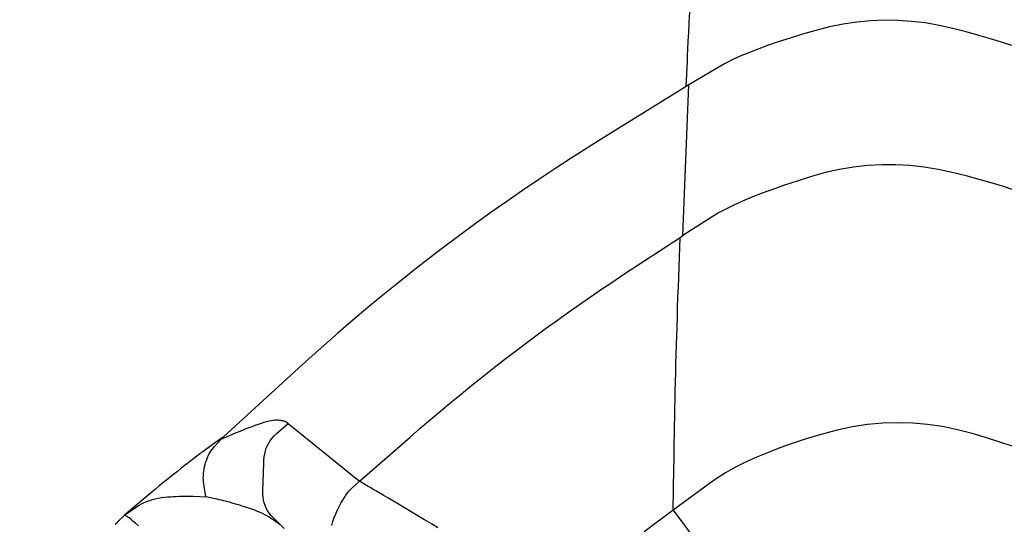
# Model space of a CAD drawing. Extents: x 12 to 416, y 7 to 290.
# Drawn here: x 292 to 293, y 168 to 168 of the extents above; entities that cross this region are included whole.
import ezdxf

# ---------------------------------------------------------------- set-up
doc = ezdxf.new("R2010")
doc.units = 0
doc.header["$LTSCALE"] = 0.5
doc.header["$MEASUREMENT"] = 0
doc.layers.add('_0-0_0', color=7, linetype='CONTINUOUS')

msp = doc.modelspace()

# ---------------------------------------------------------------- linework, layer by layer
at = {"layer": '_0-0_0', "color": 7, "linetype": 'Continuous'}
for p, q in [((292.91199, 168.18543), (292.91236, 168.19288)), ((292.91165, 168.1787), (292.91199, 168.18543)), ((293.02705, 168.18581), (293.01766, 168.18441)), ((293.03646, 168.1867), (293.02705, 168.18581)), ((293.04587, 168.18709), (293.03646, 168.1867)), ((293.05528, 168.18698), (293.04587, 168.18709)), ((293.06471, 168.18636), (293.05528, 168.18698)), ((293.07414, 168.18524), (293.06471, 168.18636)), ((293.08358, 168.18361), (293.07414, 168.18524)), ((292.91136, 168.17269), (292.91165, 168.1787)), ((292.99889, 168.18011), (292.98977, 168.17746)), ((293.00827, 168.18251), (292.99889, 168.18011)), ((293.01766, 168.18441), (293.00827, 168.18251)), ((293.09302, 168.18148), (293.08358, 168.18361)), ((293.1022, 168.1791), (293.09302, 168.18148)), ((293.11085, 168.17673), (293.1022, 168.1791)), ((292.9111, 168.1674), (292.91136, 168.17269)), ((292.97316, 168.17225), (292.96565, 168.16967)), ((292.9812, 168.17484), (292.97316, 168.17225)), ((292.98977, 168.17746), (292.9812, 168.17484)), ((293.11896, 168.17437), (293.11085, 168.17673)), ((293.12654, 168.17201), (293.11896, 168.17437)), ((293.13358, 168.16967), (293.12654, 168.17201)), ((292.91089, 168.16283), (292.9111, 168.1674)), ((292.95224, 168.1646), (292.94634, 168.1621)), ((292.95868, 168.16712), (292.95224, 168.1646)), ((292.96565, 168.16967), (292.95868, 168.16712)), ((292.90991, 168.14153), (292.91071, 168.15898)), ((292.91071, 168.15898), (292.91089, 168.16283)), ((292.94098, 168.15962), (292.93615, 168.15716)), ((292.94634, 168.1621), (292.94098, 168.15962)), ((292.93185, 168.15473), (292.91171, 168.14263)), ((292.93615, 168.15716), (292.93185, 168.15473)), ((292.90991, 168.14153), (292.85332, 168.10655)), ((292.90752, 168.0391), (292.91171, 168.14263)), ((292.91171, 168.14263), (292.90991, 168.14153)), ((292.85332, 168.10655), (292.84203, 168.0995)), ((292.84203, 168.0995), (292.83082, 168.09234)), ((292.83082, 168.09234), (292.81966, 168.08508)), ((292.81966, 168.08508), (292.80858, 168.07771)), ((293.01527, 168.08456), (293.00567, 168.08243)), ((293.02489, 168.08617), (293.01527, 168.08456)), ((293.03453, 168.08725), (293.02489, 168.08617)), ((293.04418, 168.08779), (293.03453, 168.08725)), ((293.05385, 168.0878), (293.04418, 168.08779)), ((293.06353, 168.08729), (293.05385, 168.0878)), ((293.07323, 168.08624), (293.06353, 168.08729)), ((293.08294, 168.08466), (293.07323, 168.08624)), ((293.09267, 168.08255), (293.08294, 168.08466)), ((292.80858, 168.07771), (292.79756, 168.07023)), ((292.98677, 168.07684), (292.97801, 168.07396)), ((292.99607, 168.07976), (292.98677, 168.07684)), ((293.00567, 168.08243), (292.99607, 168.07976)), ((293.10212, 168.08017), (293.09267, 168.08255)), ((293.11103, 168.0778), (293.10212, 168.08017)), ((293.11938, 168.07542), (293.11103, 168.0778)), ((292.79756, 168.07023), (292.7866, 168.06264)), ((292.9698, 168.07111), (292.96215, 168.06829)), ((292.97801, 168.07396), (292.9698, 168.07111)), ((293.12718, 168.07305), (293.11938, 168.07542)), ((293.13442, 168.07068), (293.12718, 168.07305)), ((292.95505, 168.06551), (292.94851, 168.06276)), ((292.96215, 168.06829), (292.95505, 168.06551)), ((292.7866, 168.06264), (292.77572, 168.05494)), ((292.93707, 168.05736), (292.93218, 168.05471)), ((292.94251, 168.06004), (292.93707, 168.05736)), ((292.94851, 168.06276), (292.94251, 168.06004)), ((292.77572, 168.05494), (292.7649, 168.04714)), ((292.92784, 168.05209), (292.90752, 168.0391)), ((292.93218, 168.05471), (292.92784, 168.05209)), ((292.7649, 168.04714), (292.75414, 168.03923)), ((292.75414, 168.03923), (292.74345, 168.03121)), ((292.86717, 168.01254), (292.9057, 168.03791)), ((292.9045, 168.00361), (292.9057, 168.03791)), ((292.9057, 168.03791), (292.90752, 168.0391)), ((292.74345, 168.03121), (292.73284, 168.02309)), ((292.73284, 168.02309), (292.72231, 168.01488)), ((292.72231, 168.01488), (292.71186, 168.00657)), ((292.85948, 168.00744), (292.86717, 168.01254)), ((292.71186, 168.00657), (292.70151, 167.99818)), ((292.8442, 167.99707), (292.85183, 168.00228)), ((292.85183, 168.00228), (292.85948, 168.00744)), ((292.90426, 167.99678), (292.9045, 168.00361)), ((292.70151, 167.99818), (292.69123, 167.98969)), ((292.83662, 167.99181), (292.8442, 167.99707)), ((292.90403, 167.99003), (292.90426, 167.99678)), ((292.69123, 167.98969), (292.68104, 167.9811)), ((292.82906, 167.9865), (292.83662, 167.99181)), ((292.90382, 167.98336), (292.90403, 167.99003)), ((292.82155, 167.98113), (292.82906, 167.9865)), ((292.90361, 167.97675), (292.90382, 167.98336)), ((292.68104, 167.9811), (292.67094, 167.97243)), ((292.80661, 167.97023), (292.81406, 167.97571)), ((292.81406, 167.97571), (292.82155, 167.98113)), ((292.90341, 167.97022), (292.90361, 167.97675)), ((292.67094, 167.97243), (292.66092, 167.96366)), ((292.79919, 167.9647), (292.80661, 167.97023)), ((292.90322, 167.96377), (292.90341, 167.97022)), ((292.66092, 167.96366), (292.65099, 167.95479)), ((292.79181, 167.95912), (292.79919, 167.9647)), ((292.90305, 167.95738), (292.90322, 167.96377)), ((292.65099, 167.95479), (292.64114, 167.94584)), ((292.78447, 167.95349), (292.79181, 167.95912)), ((292.90288, 167.95107), (292.90305, 167.95738)), ((292.77717, 167.94781), (292.78447, 167.95349)), ((292.90272, 167.94484), (292.90288, 167.95107)), ((292.64114, 167.94584), (292.59211, 167.90083)), ((292.76269, 167.93632), (292.76991, 167.94209)), ((292.76991, 167.94209), (292.77717, 167.94781)), ((292.90257, 167.93867), (292.90272, 167.94484)), ((292.75552, 167.9305), (292.76269, 167.93632)), ((292.90243, 167.93256), (292.90257, 167.93867)), ((292.74839, 167.92464), (292.75552, 167.9305)), ((292.9023, 167.92649), (292.90243, 167.93256)), ((292.7413, 167.91873), (292.74839, 167.92464)), ((292.90217, 167.92046), (292.9023, 167.92649)), ((292.73426, 167.91278), (292.7413, 167.91873)), ((292.90194, 167.9085), (292.90205, 167.91446)), ((292.90205, 167.91446), (292.90217, 167.92046)), ((292.60971, 167.90726), (292.61178, 167.90805)), ((292.61178, 167.90805), (292.61394, 167.90887)), ((292.61394, 167.90887), (292.61609, 167.90966)), ((292.61609, 167.90966), (292.61811, 167.91035)), ((292.61811, 167.91035), (292.61999, 167.91095)), ((292.61999, 167.91095), (292.62175, 167.91145)), ((292.62175, 167.91145), (292.62337, 167.91186)), ((292.62337, 167.91186), (292.62486, 167.91218)), ((292.62486, 167.91218), (292.62622, 167.91241)), ((292.62622, 167.91241), (292.62745, 167.91254)), ((292.62745, 167.91254), (292.62855, 167.91258)), ((292.62837, 167.90293), (292.63641, 167.9101)), ((292.62855, 167.91258), (292.62952, 167.91253)), ((292.62952, 167.91253), (292.63039, 167.91243)), ((292.63039, 167.91243), (292.63119, 167.91231)), ((292.63119, 167.91231), (292.63192, 167.91219)), ((292.63192, 167.91219), (292.63259, 167.91206)), ((292.63259, 167.91206), (292.6332, 167.91192)), ((292.6332, 167.91192), (292.63373, 167.91176)), ((292.63373, 167.91176), (292.6342, 167.9116)), ((292.6342, 167.9116), (292.63461, 167.91143)), ((292.63461, 167.91143), (292.63495, 167.91126)), ((292.63495, 167.91126), (292.63522, 167.91107)), ((292.63522, 167.91107), (292.63641, 167.9101)), ((292.63641, 167.9101), (292.68561, 167.87038)), ((292.72726, 167.90678), (292.73426, 167.91278)), ((292.90183, 167.90258), (292.90194, 167.9085)), ((293.02409, 167.90768), (293.01366, 167.90551)), ((293.03448, 167.90923), (293.02409, 167.90768)), ((293.04484, 167.91017), (293.03448, 167.90923)), ((293.05517, 167.91051), (293.04484, 167.91017)), ((293.06547, 167.91024), (293.05517, 167.91051)), ((293.07573, 167.90935), (293.06547, 167.91024)), ((293.08595, 167.90786), (293.07573, 167.90935)), ((293.09615, 167.90576), (293.08595, 167.90786)), ((292.59211, 167.90083), (292.5834, 167.89458)), ((292.59043, 167.89916), (292.59665, 167.90194)), ((292.59181, 167.90055), (292.59174, 167.90049)), ((292.59211, 167.90083), (292.59181, 167.90055)), ((292.59665, 167.90194), (292.59794, 167.9025)), ((292.59794, 167.9025), (292.59933, 167.9031)), ((292.59933, 167.9031), (292.60082, 167.90373)), ((292.60082, 167.90373), (292.6024, 167.90438)), ((292.6024, 167.90438), (292.60408, 167.90506)), ((292.60408, 167.90506), (292.60586, 167.90577)), ((292.60586, 167.90577), (292.60774, 167.9065)), ((292.60774, 167.9065), (292.60971, 167.90726)), ((292.62546, 167.89992), (292.62684, 167.90146)), ((292.62684, 167.90146), (292.62837, 167.90293)), ((292.68561, 167.87038), (292.7203, 167.90073)), ((292.7203, 167.90073), (292.72726, 167.90678)), ((292.90173, 167.89669), (292.90183, 167.90258)), ((293.00319, 167.90274), (292.99299, 167.89963)), ((293.01366, 167.90551), (293.00319, 167.90274)), ((293.1063, 167.90305), (293.09615, 167.90576)), ((293.11612, 167.90008), (293.1063, 167.90305)), ((292.5834, 167.89458), (292.58163, 167.8933)), ((292.58504, 167.89319), (292.58592, 167.8942)), ((292.58592, 167.8942), (292.59043, 167.89916)), ((292.59067, 167.89942), (292.59043, 167.89916)), ((292.59072, 167.89947), (292.59067, 167.89942)), ((292.59077, 167.89952), (292.59072, 167.89947)), ((292.59082, 167.89958), (292.59077, 167.89952)), ((292.59087, 167.89963), (292.59082, 167.89958)), ((292.59092, 167.89969), (292.59087, 167.89963)), ((292.59097, 167.89974), (292.59092, 167.89969)), ((292.59103, 167.8998), (292.59097, 167.89974)), ((292.59109, 167.89985), (292.59103, 167.8998)), ((292.59114, 167.89991), (292.59109, 167.89985)), ((292.5912, 167.89997), (292.59114, 167.89991)), ((292.59126, 167.90003), (292.5912, 167.89997)), ((292.59132, 167.90009), (292.59126, 167.90003)), ((292.59138, 167.90015), (292.59132, 167.90009)), ((292.59144, 167.9002), (292.59138, 167.90015)), ((292.5915, 167.90026), (292.59144, 167.9002)), ((292.59156, 167.90032), (292.5915, 167.90026)), ((292.59162, 167.90038), (292.59156, 167.90032)), ((292.59168, 167.90043), (292.59162, 167.90038)), ((292.59174, 167.90049), (292.59168, 167.90043)), ((292.62147, 167.89304), (292.62224, 167.89487)), ((292.62224, 167.89487), (292.62316, 167.89662)), ((292.62316, 167.89662), (292.62423, 167.8983)), ((292.62423, 167.8983), (292.62546, 167.89992)), ((292.90163, 167.89084), (292.90173, 167.89669)), ((292.98334, 167.89646), (292.97423, 167.89323)), ((292.99299, 167.89963), (292.98334, 167.89646)), ((293.12528, 167.89721), (293.11612, 167.90008)), ((293.13378, 167.89443), (293.12528, 167.89721)), ((292.5739, 167.88756), (292.57181, 167.88597)), ((292.57592, 167.88909), (292.5739, 167.88756)), ((292.57789, 167.89055), (292.57592, 167.88909)), ((292.57979, 167.89196), (292.57789, 167.89055)), ((292.58163, 167.8933), (292.57979, 167.89196)), ((292.58084, 167.88602), (292.58142, 167.88734)), ((292.58142, 167.88734), (292.58204, 167.88861)), ((292.58204, 167.88861), (292.58271, 167.88983)), ((292.58271, 167.88983), (292.58344, 167.891)), ((292.58344, 167.891), (292.58421, 167.89212)), ((292.58421, 167.89212), (292.58504, 167.89319)), ((292.61992, 167.88504), (292.62008, 167.88714)), ((292.62008, 167.88714), (292.62039, 167.88918)), ((292.62039, 167.88918), (292.62085, 167.89115)), ((292.62085, 167.89115), (292.62147, 167.89304)), ((292.90154, 167.88503), (292.90163, 167.89084)), ((292.96568, 167.88994), (292.95768, 167.88659)), ((292.97423, 167.89323), (292.96568, 167.88994)), ((292.56515, 167.88083), (292.56281, 167.87899)), ((292.56743, 167.8826), (292.56515, 167.88083)), ((292.56965, 167.88432), (292.56743, 167.8826)), ((292.57181, 167.88597), (292.56965, 167.88432)), ((292.57878, 167.87875), (292.57907, 167.88025)), ((292.57907, 167.88025), (292.57943, 167.88175)), ((292.57943, 167.88175), (292.57985, 167.88322)), ((292.57985, 167.88322), (292.58032, 167.88464)), ((292.58032, 167.88464), (292.58084, 167.88602)), ((292.61968, 167.87861), (292.61976, 167.88075)), ((292.61976, 167.88075), (292.61984, 167.88289)), ((292.61984, 167.88289), (292.61992, 167.88504)), ((292.90145, 167.87925), (292.90154, 167.88503)), ((292.95022, 167.88317), (292.94332, 167.8797)), ((292.95768, 167.88659), (292.95022, 167.88317)), ((292.55799, 167.87517), (292.55554, 167.87321)), ((292.56042, 167.8771), (292.55799, 167.87517)), ((292.56281, 167.87899), (292.56042, 167.8771)), ((292.57824, 167.87281), (292.57828, 167.87429)), ((292.57828, 167.87429), (292.57838, 167.87578)), ((292.57838, 167.87578), (292.57854, 167.87726)), ((292.57854, 167.87726), (292.57878, 167.87875)), ((292.61944, 167.87218), (292.61952, 167.87432)), ((292.61952, 167.87432), (292.6196, 167.87646)), ((292.6196, 167.87646), (292.61968, 167.87861)), ((292.90105, 167.85047), (292.90145, 167.87925)), ((292.93697, 167.87616), (292.93117, 167.87257)), ((292.94332, 167.8797), (292.93697, 167.87616)), ((292.54799, 167.86708), (292.54541, 167.86496)), ((292.55054, 167.86916), (292.54799, 167.86708)), ((292.55305, 167.8712), (292.55054, 167.86916)), ((292.55554, 167.87321), (292.55305, 167.8712)), ((292.57827, 167.87134), (292.57824, 167.87281)), ((292.57836, 167.86987), (292.57827, 167.87134)), ((292.57852, 167.8684), (292.57836, 167.86987)), ((292.57875, 167.86693), (292.57852, 167.8684)), ((292.58003, 167.85962), (292.57875, 167.86693)), ((292.6192, 167.86575), (292.61928, 167.86789)), ((292.61928, 167.86789), (292.61936, 167.87003)), ((292.61936, 167.87003), (292.61944, 167.87218)), ((292.6805, 167.8659), (292.68561, 167.87038)), ((292.69156, 167.86683), (292.68561, 167.87038)), ((292.69292, 167.86602), (292.69156, 167.86683)), ((292.92592, 167.86891), (292.90105, 167.85047)), ((292.93117, 167.87257), (292.92592, 167.86891)), ((292.54016, 167.8606), (292.53749, 167.85836)), ((292.5428, 167.8628), (292.54016, 167.8606)), ((292.54541, 167.86496), (292.5428, 167.8628)), ((292.55783, 167.85985), (292.55985, 167.85995)), ((292.55985, 167.85995), (292.56183, 167.86003)), ((292.56183, 167.86003), (292.56378, 167.86008)), ((292.56378, 167.86008), (292.56568, 167.8601)), ((292.56568, 167.8601), (292.56755, 167.86009)), ((292.56755, 167.86009), (292.56938, 167.86006)), ((292.56938, 167.86006), (292.57117, 167.86)), ((292.57117, 167.86), (292.58003, 167.85962)), ((292.61912, 167.8636), (292.6192, 167.86575)), ((292.61912, 167.86149), (292.61912, 167.8636)), ((292.61928, 167.85944), (292.61912, 167.86149)), ((292.6751, 167.8592), (292.67623, 167.86089)), ((292.67623, 167.86089), (292.67733, 167.86242)), ((292.67733, 167.86242), (292.67841, 167.86376)), ((292.67841, 167.86376), (292.67946, 167.86492)), ((292.67946, 167.86492), (292.6805, 167.8659)), ((292.69463, 167.865), (292.69292, 167.86602)), ((292.6967, 167.86377), (292.69463, 167.865)), ((292.69911, 167.86234), (292.6967, 167.86377)), ((292.70188, 167.8607), (292.69911, 167.86234)), ((292.70499, 167.85885), (292.70188, 167.8607)), ((292.53749, 167.85836), (292.52406, 167.84708)), ((292.5324, 167.85273), (292.5341, 167.85381)), ((292.5341, 167.85381), (292.53584, 167.85481)), ((292.53584, 167.85481), (292.53763, 167.8557)), ((292.53763, 167.8557), (292.53947, 167.85651)), ((292.53947, 167.85651), (292.54136, 167.85722)), ((292.54136, 167.85722), (292.5433, 167.85784)), ((292.5433, 167.85784), (292.54528, 167.85836)), ((292.54528, 167.85836), (292.54732, 167.85879)), ((292.54732, 167.85879), (292.5494, 167.85913)), ((292.5494, 167.85913), (292.55153, 167.85938)), ((292.55153, 167.85938), (292.55367, 167.85956)), ((292.55367, 167.85956), (292.55577, 167.85972)), ((292.55577, 167.85972), (292.55783, 167.85985)), ((292.58641, 167.85828), (292.58003, 167.85962)), ((292.58775, 167.85799), (292.58641, 167.85828)), ((292.5892, 167.85766), (292.58775, 167.85799)), ((292.59076, 167.85728), (292.5892, 167.85766)), ((292.59244, 167.85685), (292.59076, 167.85728)), ((292.59423, 167.85638), (292.59244, 167.85685)), ((292.59613, 167.85586), (292.59423, 167.85638)), ((292.59815, 167.8553), (292.59613, 167.85586)), ((292.60028, 167.85469), (292.59815, 167.8553)), ((292.60253, 167.85403), (292.60028, 167.85469)), ((292.60489, 167.85333), (292.60253, 167.85403)), ((292.60725, 167.85261), (292.60489, 167.85333)), ((292.61959, 167.85746), (292.61928, 167.85944)), ((292.62006, 167.85554), (292.61959, 167.85746)), ((292.62069, 167.85368), (292.62006, 167.85554)), ((292.62148, 167.85189), (292.62069, 167.85368)), ((292.6716, 167.85303), (292.67279, 167.85526)), ((292.67279, 167.85526), (292.67396, 167.85732)), ((292.67396, 167.85732), (292.6751, 167.8592)), ((292.70846, 167.8568), (292.70499, 167.85885)), ((292.71227, 167.85453), (292.70846, 167.8568)), ((292.71644, 167.85207), (292.71227, 167.85453)), ((292.52247, 167.8455), (292.52406, 167.84708)), ((292.52406, 167.84708), (292.5324, 167.85273)), ((292.52589, 167.84611), (292.52406, 167.84708)), ((292.60949, 167.85188), (292.60725, 167.85261)), ((292.61161, 167.85114), (292.60949, 167.85188)), ((292.61361, 167.85039), (292.61161, 167.85114)), ((292.6155, 167.84964), (292.61361, 167.85039)), ((292.61727, 167.84888), (292.6155, 167.84964)), ((292.61893, 167.84811), (292.61727, 167.84888)), ((292.62046, 167.84734), (292.61893, 167.84811)), ((292.62188, 167.84656), (292.62046, 167.84734)), ((292.62243, 167.85016), (292.62148, 167.85189)), ((292.62318, 167.84578), (292.62188, 167.84656)), ((292.62353, 167.84849), (292.62243, 167.85016)), ((292.62479, 167.84689), (292.62353, 167.84849)), ((292.62621, 167.84535), (292.62479, 167.84689)), ((292.66801, 167.84533), (292.66915, 167.84802)), ((292.66915, 167.84802), (292.67038, 167.85061)), ((292.67038, 167.85061), (292.6716, 167.85303)), ((292.72095, 167.84939), (292.71644, 167.85207)), ((292.72563, 167.84662), (292.72095, 167.84939)), ((292.73026, 167.84387), (292.72563, 167.84662)), ((292.90105, 167.85047), (292.88099, 167.83555)), ((292.90105, 167.85047), (292.9705, 167.75708)), ((292.51773, 167.84075), (292.51931, 167.84233)), ((292.51931, 167.84233), (292.51963, 167.84265)), ((292.51963, 167.84265), (292.51994, 167.84297)), ((292.51994, 167.84297), (292.52026, 167.84328)), ((292.52026, 167.84328), (292.52057, 167.8436)), ((292.52057, 167.8436), (292.52089, 167.84392)), ((292.52089, 167.84392), (292.52121, 167.84423)), ((292.52121, 167.84423), (292.52152, 167.84455)), ((292.52152, 167.84455), (292.52184, 167.84487)), ((292.52184, 167.84487), (292.52216, 167.84518)), ((292.52216, 167.84518), (292.52247, 167.8455)), ((292.52641, 167.84577), (292.52589, 167.84611)), ((292.52724, 167.84514), (292.52641, 167.84577)), ((292.52838, 167.84422), (292.52724, 167.84514)), ((292.52983, 167.843), (292.52838, 167.84422)), ((292.53159, 167.84149), (292.52983, 167.843)), ((292.53366, 167.83968), (292.53159, 167.84149)), ((292.62438, 167.84501), (292.62318, 167.84578)), ((292.6255, 167.84427), (292.62438, 167.84501)), ((292.62654, 167.84358), (292.6255, 167.84427)), ((292.6337, 167.83781), (292.62621, 167.84535)), ((292.62749, 167.84293), (292.62654, 167.84358)), ((292.62837, 167.84231), (292.62749, 167.84293)), ((292.62917, 167.84174), (292.62837, 167.84231)), ((292.62988, 167.8412), (292.62917, 167.84174)), ((292.63052, 167.8407), (292.62988, 167.8412)), ((292.66644, 167.83995), (292.66711, 167.84264)), ((292.66711, 167.84264), (292.66801, 167.84533)), ((292.73485, 167.84114), (292.73026, 167.84387)), ((292.7394, 167.83843), (292.73485, 167.84114))]:
    msp.add_line(p, q, dxfattribs=at)
for radius, start, end in [(2.67209, 115.58062, 154.41938), (2.50583, 115.58014, 154.42038)]:
    msp.add_arc((294.02274, 166.34207), radius, start, end, dxfattribs=at)

doc.saveas('drawing.dxf')
